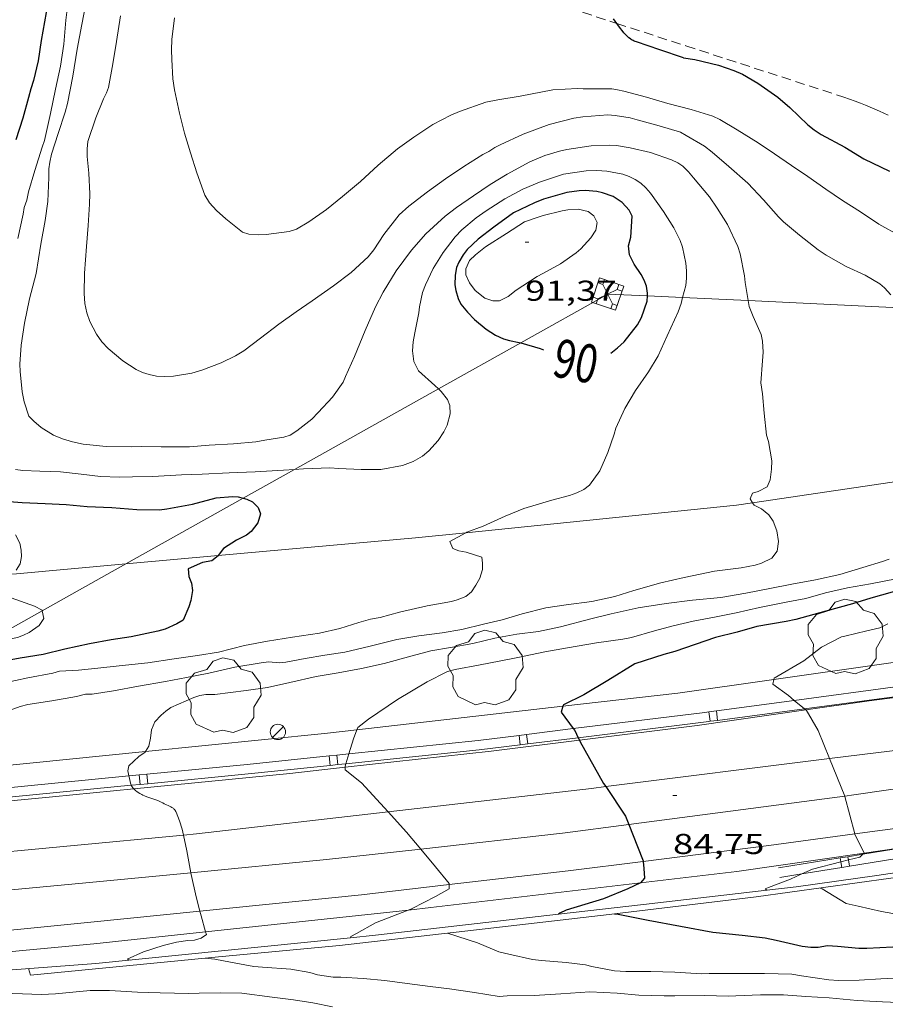
# Model space of a CAD drawing. Units: inches. Extents: x 455000 to 456003, y 4600999 to 4601511.
# Drawn here: x 455796 to 455841, y 4601028 to 4601080 of the extents above; entities that cross this region are included whole.
import ezdxf
from ezdxf.enums import TextEntityAlignment as Align

# ---------------------------------------------------------------- set-up
doc = ezdxf.new("R2010")
doc.units = ezdxf.units.IN
doc.header["$MEASUREMENT"] = 0
doc.linetypes.add('TRAZOS', pattern=[0.75, 0.5, -0.25])
for name, color, linetype, lineweight in [('ALTRES CARRETERES ASFALTADES', 7, 'Continuous', 0), ('ARBRE', 7, 'Continuous', 0), ('CORBA DE NIVELL', 7, 'Continuous', 0), ('CORBA MESTRA', 7, 'Continuous', 0), ('COTA ALTIMETRICA', 7, 'Continuous', 0), ('DESGUAS I CUNETA DE OBRA', 7, 'Continuous', 0), ('EIX DE CARRETERA', 7, 'Continuous', 0), ('ETIQUETA CORBA MESTRA', 7, 'Continuous', 0), ('FANAL', 7, 'Continuous', 0), ('FILAT', 7, 'Continuous', 0), ('LINIA ELECTRICA', 7, 'Continuous', 0), ('PARCEL-LA DE CONREU', 7, 'Continuous', 0), ('TANCA DE PROTECCIO DE VIAL', 7, 'Continuous', 0), ('TORRE METAL-LICA', 7, 'Continuous', 0), ('VORAL', 7, 'Continuous', 0)]:
    doc.layers.add(name, color=color, linetype=linetype, lineweight=lineweight)
doc.styles.add('Style-Arial', font='ARIAL.TTF')
doc.linetypes.add('filat', pattern='A,0.25,[7,dgnlstyle-mataro.shx,S=0.008,R=0,X=0,Y=0],10.25', length=10.5)
doc.linetypes.add('linelec', pattern='A,6.625,[5,dgnlstyle-mataro.shx,S=0.0088,R=0,X=0.1,Y=0],0.125,-1.25,[6,dgnlstyle-mataro.shx,S=0.014,R=0,X=0,Y=0],-1.25,0.125,[5,dgnlstyle-mataro.shx,S=0.0088,R=0,X=0.9,Y=1.1],6.625', length=16)

# ---------------------------------------------------------------- blocks, each defined once
blk = doc.blocks.new('ARBRE')
at = {"color": 0, "linetype": 'ByBlock', "lineweight": -2, "flags": 128}
blk.add_lwpolyline([(-0.507, -1.872), (-1.415, -1.448), (-1.697, -0.94), (-1.675, -0.342), (-1.951, 0.138), (-1.943, 0.686), (-1.511, 1.208), (-0.871, 1.406), (-0.543, 1.846), (-0.027, 2.012), (0.541, 1.882), (0.933, 1.428), (1.495, 1.262), (1.921, 0.694), (1.969, 0.068), (1.593, -0.562), (1.593, -1.098), (1.229, -1.618), (0.505, -1.886), (-0.049, -1.762), (-0.507, -1.872)], dxfattribs=at)
blk = doc.blocks.new('FANAL')
at = {"color": 0, "linetype": 'ByBlock', "lineweight": -2}
blk.add_line((0.283, 0.283), (-0.283, -0.283), dxfattribs=at)
blk.add_circle((0, 0.001), 0.4, dxfattribs=at)
blk = doc.blocks.new('TORME')
at = {"color": 0, "linetype": 'ByBlock', "lineweight": -2}
for p, q in [((0.8, 0.2), (0.2, 0.8)), ((0.8, 0.8), (0.2, 0.2))]:
    blk.add_line(p, q, dxfattribs=at)
at = {"color": 0, "linetype": 'ByBlock', "lineweight": -2, "flags": 128}
for points in [[(0, 0.8), (0.2, 0.8), (0.2, 1)], [(1, 0.8), (0.8, 0.8), (0.8, 1)], [(0, 0.2), (0.2, 0.2), (0.2, 0)], [(1, 0.2), (0.8, 0.2), (0.8, 0)]]:
    blk.add_lwpolyline(points, dxfattribs=at)
blk.add_lwpolyline([(1, 0), (0, 0), (0, 1), (1, 1)], close=True, dxfattribs=at)
blk = doc.blocks.new('COTA')
at = {"color": 0, "linetype": 'ByBlock', "lineweight": -2}
blk.add_line((0, 0), (0.2, 0), dxfattribs=at)

msp = doc.modelspace()

# ---------------------------------------------------------------- linework, layer by layer
at = {"layer": 'ALTRES CARRETERES ASFALTADES', "color": 1, "linetype": 'Continuous', "lineweight": 20}
for points in [[(455836.709, 4601043.589, 83.996), (455840.003, 4601044.062, 83.738), (455848.628, 4601045.162, 83.003)], [(455824.902, 4601042.006, 84.994), (455831.045, 4601042.775, 84.438), (455836.709, 4601043.589, 83.996)], [(455837.946, 4601041.043, 83.995), (455842.769, 4601041.647, 83.592), (455850.226, 4601042.706, 82.903)], [(455812.683, 4601040.592, 86.005), (455820.301, 4601041.43, 85.41), (455824.902, 4601042.006, 84.994)], [(455826.271, 4601039.581, 84.971), (455837.946, 4601041.043, 83.995)], [(455801.656, 4601039.465, 86.948), (455809.801, 4601040.274, 86.23), (455812.683, 4601040.592, 86.005)], [(455790.668, 4601038.414, 87.984), (455797.415, 4601039.044, 87.322), (455801.656, 4601039.465, 86.948)], [(455814.923, 4601038.268, 86.075), (455825.535, 4601039.488, 85.032), (455826.271, 4601039.581, 84.971)], [(455851.88, 4601038.897, 82.992), (455845.962, 4601038.005, 83.414), (455839.259, 4601037.114, 83.997)], [(455804.243, 4601037.053, 87.114), (455804.933, 4601037.118, 87.056), (455814.923, 4601038.268, 86.075)], [(455792.44, 4601035.929, 88.109), (455804.243, 4601037.053, 87.114)], [(455839.259, 4601037.114, 83.997), (455834.781, 4601036.519, 84.386), (455828.23, 4601035.684, 84.982)], [(455828.23, 4601035.684, 84.982), (455824.321, 4601035.186, 85.338), (455818.102, 4601034.468, 85.998)], [(455818.102, 4601034.468, 85.998), (455813.538, 4601033.94, 86.482), (455805.109, 4601033.091, 87.091)], [(455805.109, 4601033.091, 87.091), (455799.412, 4601032.517, 87.502), (455791.915, 4601031.761, 88.184)]]:
    msp.add_polyline3d(points, dxfattribs=at)
at = {"layer": 'CORBA DE NIVELL', "color": 30, "linetype": 'Continuous', "lineweight": 0}
for points, elevation in [([(455800.5, 4601088.271), (455800.301, 4601087.242), (455800.145, 4601086.914), (455799.571, 4601085.676), (455799.056, 4601084.633), (455798.956, 4601084.323), (455798.762, 4601083.421), (455798.733, 4601083.03), (455798.531, 4601081.672), (455798.445, 4601081.343), (455798.177, 4601080.12), (455798.117, 4601079.565), (455798.007, 4601078.321), (455797.84, 4601077.164), (455797.569, 4601075.969), (455797.312, 4601074.69), (455796.996, 4601073.292), (455796.882, 4601072.939), (455796.494, 4601071.729), (455796.16, 4601070.616), (455796.074, 4601070.181), (455795.95, 4601069.786), (455795.891, 4601069.452), (455795.611, 4601068.171)], 89), ([(455799.171, 4601080.505), (455798.954, 4601079.337), (455798.697, 4601078.044), (455798.472, 4601076.651), (455798.21, 4601075.218), (455798.073, 4601074.765), (455797.713, 4601073.654), (455797.362, 4601072.573), (455797.272, 4601072.164), (455797.233, 4601071.809), (455797.227, 4601071.35), (455797.17, 4601070.114), (455797.039, 4601069.114), (455796.815, 4601067.873), (455796.56, 4601066.347), (455796.223, 4601065.036), (455795.964, 4601063.767), (455795.79, 4601062.614), (455795.712, 4601061.617), (455795.729, 4601061.229), (455795.831, 4601060.177), (455795.935, 4601059.659), (455796.189, 4601058.899), (455796.44, 4601058.645), (455796.835, 4601058.311), (455797.473, 4601057.923), (455797.943, 4601057.725), (455798.463, 4601057.562), (455799.025, 4601057.443), (455800.214, 4601057.328), (455801.541, 4601057.315), (455802.068, 4601057.322), (455803.084, 4601057.301), (455804.572, 4601057.303), (455805.596, 4601057.39), (455806.856, 4601057.465), (455808.022, 4601057.564), (455808.486, 4601057.655), (455809.489, 4601057.82), (455809.815, 4601057.911), (455810.169, 4601058.145), (455810.938, 4601058.756), (455811.273, 4601059.093), (455812.016, 4601059.907), (455812.582, 4601060.689), (455812.707, 4601060.971), (455813.177, 4601062.023), (455813.734, 4601063.375), (455814.262, 4601064.615), (455814.672, 4601065.375), (455815.347, 4601066.483), (455816.136, 4601067.567), (455816.893, 4601068.424), (455817.897, 4601069.347), (455818.483, 4601069.787), (455819.38, 4601070.396), (455820.251, 4601070.986), (455821.125, 4601071.53), (455822.313, 4601072.176), (455823.101, 4601072.502), (455823.857, 4601072.739), (455824.236, 4601072.819), (455825.516, 4601073.007), (455826.465, 4601073.047), (455826.837, 4601073.024), (455827.549, 4601072.907), (455828.613, 4601072.656), (455829.704, 4601072.277), (455830.028, 4601072.114), (455830.289, 4601071.944), (455830.591, 4601071.658), (455830.852, 4601071.343), (455831.682, 4601070.352), (455832.087, 4601069.766), (455832.619, 4601068.903), (455833.167, 4601067.763), (455833.287, 4601067.369), (455833.511, 4601066.227), (455833.537, 4601065.883), (455833.705, 4601064.933)], 88), ([(455800.96, 4601079.784), (455800.751, 4601078.457), (455800.566, 4601077.292), (455800.348, 4601076.055), (455800.238, 4601075.773), (455800.083, 4601075.464), (455799.679, 4601074.478), (455799.267, 4601073.233), (455799.223, 4601072.85), (455799.223, 4601072.459), (455799.309, 4601071.582), (455799.359, 4601070.514), (455799.344, 4601069.971), (455799.286, 4601068.861), (455799.199, 4601067.765), (455799.091, 4601066.371), (455799.073, 4601065.308), (455799.109, 4601064.791), (455799.204, 4601064.306), (455799.362, 4601063.85), (455799.713, 4601063.188), (455799.996, 4601062.785), (455800.322, 4601062.437), (455801.091, 4601061.799), (455801.783, 4601061.341), (455802.113, 4601061.191), (455802.464, 4601061.08), (455802.837, 4601061), (455803.263, 4601060.971), (455803.726, 4601060.993), (455804.691, 4601061.156), (455805.202, 4601061.313), (455806.217, 4601061.697), (455806.968, 4601062.061), (455807.404, 4601062.323), (455808.272, 4601062.973), (455809.224, 4601063.713), (455810.13, 4601064.343), (455810.958, 4601064.918), (455812.08, 4601065.708), (455812.988, 4601066.398), (455813.877, 4601067.221), (455814.172, 4601067.588), (455814.695, 4601068.389), (455815.492, 4601069.406), (455815.999, 4601069.854), (455816.972, 4601070.618), (455817.917, 4601071.284), (455818.869, 4601071.927), (455819.864, 4601072.555), (455820.174, 4601072.713), (455820.484, 4601072.926), (455820.773, 4601073.07), (455821.963, 4601073.624), (455823.315, 4601074.127), (455824.602, 4601074.457), (455825.075, 4601074.529), (455826.374, 4601074.618), (455826.759, 4601074.599), (455827.543, 4601074.47), (455827.903, 4601074.36), (455829.055, 4601074.054), (455830.17, 4601073.716), (455830.469, 4601073.555), (455831.425, 4601072.984), (455831.817, 4601072.682), (455832.7, 4601071.923), (455833.676, 4601071.059), (455834.494, 4601070.191), (455835.281, 4601069.297), (455835.55, 4601069.046), (455836.38, 4601068.342), (455837.345, 4601067.577), (455837.777, 4601067.309), (455838.808, 4601066.722), (455839.796, 4601066.266), (455840.573, 4601065.805), (455840.812, 4601065.61), (455841.141, 4601065.245)], 87), ([(455803.779, 4601079.695), (455803.647, 4601078.558), (455803.634, 4601078.011), (455803.649, 4601077.509), (455803.693, 4601076.505), (455803.788, 4601075.936), (455804.034, 4601074.707), (455804.3, 4601073.678), (455804.624, 4601072.65), (455804.949, 4601071.607), (455805.361, 4601070.441), (455805.601, 4601070.042), (455805.973, 4601069.629), (455806.459, 4601069.193), (455807.329, 4601068.508), (455807.663, 4601068.4), (455808.166, 4601068.366), (455808.559, 4601068.383), (455809.76, 4601068.544), (455810.141, 4601068.669), (455810.789, 4601069.04), (455811.703, 4601069.695), (455812.55, 4601070.361), (455813.476, 4601071.151), (455814.403, 4601071.996), (455815.418, 4601072.848), (455816.267, 4601073.462), (455817.261, 4601074.114), (455818.193, 4601074.61), (455818.653, 4601074.805), (455820.026, 4601075.284), (455820.643, 4601075.408), (455821.802, 4601075.594), (455823.514, 4601075.924), (455824.792, 4601076.003), (455825.103, 4601075.977), (455825.489, 4601075.983), (455826.582, 4601075.977), (455826.894, 4601075.937), (455827.214, 4601075.863), (455828.406, 4601075.555), (455829.506, 4601075.212), (455830.735, 4601074.9), (455831.863, 4601074.552), (455832.225, 4601074.376), (455833.121, 4601073.836), (455834.228, 4601073.161), (455835.07, 4601072.594), (455835.955, 4601071.978), (455836.818, 4601071.415), (455837.753, 4601070.742), (455838.613, 4601070.162), (455839.559, 4601069.565), (455840.521, 4601068.93), (455841.645, 4601068.301)], 86), ([(455830.486, 4601066.49), (455830.487, 4601066.105), (455830.443, 4601065.728), (455830.282, 4601065.091)], 89), ([(455830.282, 4601065.091), (455830.206, 4601064.79), (455830.05, 4601064.358), (455829.482, 4601063.091), (455829.008, 4601062.052), (455828.498, 4601061.226), (455827.83, 4601060.241), (455827.27, 4601059.311), (455826.802, 4601058.285), (455826.712, 4601057.973), (455826.375, 4601057.005), (455825.96, 4601056.05), (455825.434, 4601055.301), (455825.126, 4601055.085), (455824.764, 4601054.905), (455824.377, 4601054.761), (455823.464, 4601054.522), (455821.996, 4601054.095), (455821.019, 4601053.699), (455819.885, 4601053.163), (455819.028, 4601052.852), (455818.981, 4601052.827)], 89), ([(455810.037, 4601056.126), (455810.516, 4601056.159), (455811.881, 4601056.212), (455812.35, 4601056.184), (455813.525, 4601056.123), (455814.546, 4601056.129), (455815.678, 4601056.326), (455816.236, 4601056.546), (455816.718, 4601056.821), (455817.051, 4601057.098), (455817.528, 4601057.631), (455817.831, 4601058.083), (455818.005, 4601058.435), (455818.161, 4601059.027), (455818.136, 4601059.468), (455818.022, 4601059.77), (455817.691, 4601060.202), (455817.548, 4601060.33)], 89), ([(455795.486, 4601056.125), (455795.864, 4601056.073), (455796.761, 4601056.041), (455797.834, 4601056.007), (455798.914, 4601055.888), (455799.924, 4601055.756), (455800.917, 4601055.719), (455801.59, 4601055.741), (455802.652, 4601055.766), (455804.147, 4601055.842), (455805.227, 4601055.89), (455806.64, 4601055.955), (455807.983, 4601055.997), (455809.469, 4601056.085), (455810.037, 4601056.126)], 89), ([(455834.845, 4601055.583), (455834.687, 4601055.223), (455834.224, 4601054.977), (455833.924, 4601054.89), (455833.797, 4601054.59), (455833.924, 4601054.393)], 88), ([(455833.924, 4601054.393), (455834.009, 4601054.26), (455834.395, 4601054.071), (455834.778, 4601053.768), (455834.999, 4601053.425), (455835.197, 4601052.919), (455835.278, 4601052.37), (455835.219, 4601051.87), (455834.929, 4601051.496), (455834.39, 4601051.24), (455834.07, 4601051.139), (455833.33, 4601050.996), (455831.947, 4601050.824), (455830.366, 4601050.494), (455829.143, 4601050.218), (455827.735, 4601049.809), (455826.742, 4601049.504), (455825.551, 4601049.246), (455824.21, 4601049.069), (455823.142, 4601048.907), (455821.907, 4601048.599), (455820.868, 4601048.291), (455819.895, 4601048.049), (455818.769, 4601047.774), (455817.75, 4601047.612), (455816.529, 4601047.451), (455815.377, 4601047.255), (455813.995, 4601046.907), (455812.665, 4601046.596), (455811.63, 4601046.442), (455810.592, 4601046.272), (455809.595, 4601046.077), (455809.267, 4601046.043), (455808.686, 4601046.085), (455808.294, 4601046.045), (455806.924, 4601045.818), (455805.58, 4601045.507), (455804.415, 4601045.267), (455803.31, 4601045.061), (455801.913, 4601044.825), (455800.604, 4601044.573), (455799.482, 4601044.412), (455799.132, 4601044.402), (455798.672, 4601044.285), (455797.38, 4601044.059), (455796.133, 4601043.874), (455795.738, 4601043.768), (455794.669, 4601043.376)], 88), ([(455818.981, 4601052.827), (455818.137, 4601052.374), (455818.291, 4601052.008), (455818.617, 4601051.885), (455818.998, 4601051.815), (455819.809, 4601051.548), (455819.842, 4601051.244), (455819.837, 4601050.908), (455819.701, 4601050.461), (455819.506, 4601050.085), (455819.28, 4601049.737), (455818.984, 4601049.505), (455818.525, 4601049.33), (455818.223, 4601049.246), (455816.966, 4601049.005), (455815.522, 4601048.682), (455814.505, 4601048.405), (455814.001, 4601048.316), (455813.403, 4601048.151), (455812.408, 4601047.836), (455811.336, 4601047.582), (455809.929, 4601047.374), (455808.64, 4601047.165), (455807.428, 4601046.936), (455806.074, 4601046.589), (455804.977, 4601046.426), (455803.762, 4601046.251), (455802.391, 4601046.047), (455800.898, 4601045.886), (455799.784, 4601045.76), (455798.781, 4601045.658), (455797.781, 4601045.608), (455797.431, 4601045.509), (455796.132, 4601045.258), (455794.852, 4601044.987)], 89), ([(455795.492, 4601052.715), (455795.71, 4601052.286), (455795.785, 4601051.914), (455795.799, 4601051.587), (455795.731, 4601051.203), (455795.528, 4601050.88)], 91), ([(455841.06, 4601051.448), (455840.701, 4601051.333), (455839.675, 4601051.02), (455838.48, 4601050.656), (455837.219, 4601050.364), (455835.976, 4601050.138), (455834.829, 4601049.921), (455833.581, 4601049.667), (455832.271, 4601049.453), (455830.798, 4601049.311), (455829.427, 4601049.142), (455827.972, 4601048.904), (455826.554, 4601048.6), (455825.496, 4601048.333), (455823.908, 4601047.909), (455822.76, 4601047.672), (455821.638, 4601047.531), (455820.492, 4601047.32), (455819.337, 4601047.052), (455818.172, 4601046.833), (455817.155, 4601046.667), (455816.173, 4601046.41), (455814.719, 4601046.011), (455813.529, 4601045.75), (455812.317, 4601045.521), (455811.17, 4601045.319), (455809.805, 4601045.022), (455808.627, 4601044.759), (455807.511, 4601044.588), (455805.889, 4601044.395), (455805.424, 4601044.382), (455805.101, 4601044.341), (455804.789, 4601044.23), (455803.593, 4601043.706), (455803.329, 4601043.526), (455803.088, 4601043.318), (455802.763, 4601042.954), (455802.577, 4601042.536), (455802.526, 4601042.114), (455802.439, 4601041.701), (455802.268, 4601041.41)], 87), ([(455795.19, 4601050.669), (455794.806, 4601050.53), (455794.214, 4601050.189), (455794.253, 4601049.889), (455794.704, 4601049.643), (455795.27, 4601049.434), (455796.475, 4601049.004), (455796.872, 4601048.779), (455796.877, 4601048.759)], 91), ([(455796.877, 4601048.759), (455796.973, 4601048.356), (455796.727, 4601047.988), (455796.207, 4601047.629), (455795.907, 4601047.478), (455795.595, 4601047.367), (455795.151, 4601047.275), (455794.495, 4601047.222), (455794.114, 4601047.213)], 91), ([(455838.571, 4601047.399), (455837.531, 4601046.863), (455836.61, 4601046.151), (455835.061, 4601045.241), (455835.046, 4601045.176)], 84), ([(455817.993, 4601045.567), (455816.96, 4601045.044), (455815.411, 4601044.134), (455813.9, 4601043.106), (455813.347, 4601042.671), (455813.299, 4601042.543)], 86), ([(455835.046, 4601045.176), (455834.988, 4601044.925), (455835.799, 4601044.332), (455836.108, 4601044.08)], 84), ([(455836.108, 4601044.08), (455836.639, 4601043.646)], 84), ([(455836.639, 4601043.646), (455836.709, 4601043.589)], 84), ([(455836.709, 4601043.589), (455836.72, 4601043.58), (455837.347, 4601042.513), (455837.946, 4601041.043)], 84), ([(455813.299, 4601042.543), (455813.125, 4601042.078), (455812.881, 4601041.292)], 86), ([(455812.881, 4601041.292), (455812.72, 4601040.773)], 86), ([(455837.946, 4601041.043), (455838.741, 4601039.089)], 84), ([(455812.72, 4601040.773), (455812.683, 4601040.654), (455812.683, 4601040.592)], 86), ([(455812.683, 4601040.592), (455812.683, 4601040.456), (455813.531, 4601039.784), (455814.923, 4601038.268)], 86), ([(455801.526, 4601039.65), (455801.526, 4601039.651), (455801.504, 4601039.706), (455801.488, 4601039.763), (455801.416, 4601040.086), (455801.404, 4601040.14)], 87), ([(455801.656, 4601039.465), (455801.641, 4601039.481), (455801.614, 4601039.513), (455801.572, 4601039.57), (455801.544, 4601039.616), (455801.526, 4601039.65)], 87), ([(455804.045, 4601037.804), (455803.958, 4601038.023), (455803.87, 4601038.243), (455803.848, 4601038.29), (455803.822, 4601038.331), (455803.794, 4601038.367), (455803.765, 4601038.398), (455803.736, 4601038.425), (455803.706, 4601038.45), (455803.646, 4601038.492), (455803.59, 4601038.525), (455803.487, 4601038.579), (455803.326, 4601038.654), (455803.247, 4601038.691), (455803.171, 4601038.73), (455803.093, 4601038.77), (455803.019, 4601038.805), (455802.949, 4601038.835), (455802.816, 4601038.888), (455802.342, 4601039.052), (455802.224, 4601039.098), (455802.137, 4601039.136), (455802.073, 4601039.167), (455801.978, 4601039.218), (455801.885, 4601039.275), (455801.818, 4601039.322), (455801.761, 4601039.367), (455801.713, 4601039.408), (455801.674, 4601039.446), (455801.656, 4601039.465)], 87), ([(455838.741, 4601039.089), (455838.748, 4601039.072), (455839.259, 4601037.114)], 84), ([(455814.923, 4601038.268), (455815.89, 4601037.214), (455816.629, 4601036.325)], 86), ([(455804.045, 4601037.804), (455804.175, 4601037.359), (455804.243, 4601037.053)], 87), ([(455804.243, 4601037.053), (455804.427, 4601036.232), (455804.634, 4601035.091)], 87), ([(455839.259, 4601037.114), (455839.264, 4601037.095), (455839.742, 4601036.109)], 84), ([(455816.629, 4601036.325), (455817.402, 4601035.395), (455818.102, 4601034.525), (455818.102, 4601034.468)], 86), ([(455838.926, 4601035.756), (455838.538, 4601035.657)], 84), ([(455839.681, 4601036.051), (455839.522, 4601035.909), (455838.926, 4601035.756)], 84), ([(455839.742, 4601036.109), (455839.743, 4601036.106), (455839.681, 4601036.051)], 84), ([(455838.538, 4601035.657), (455837.052, 4601035.276), (455836.506, 4601035.031)], 84), ([(455804.634, 4601035.091), (455804.65, 4601035.006), (455804.915, 4601033.839), (455805.109, 4601033.091)], 87), ([(455836.506, 4601035.031), (455835.909, 4601034.762), (455834.766, 4601034.327), (455834.582, 4601034.248), (455834.67, 4601034.172)], 84), ([(455818.102, 4601034.468), (455818.102, 4601034.248), (455817.402, 4601033.852), (455816.185, 4601033.22), (455815.978, 4601033.146)], 86), ([(455815.978, 4601033.146), (455815.964, 4601033.14), (455814.268, 4601032.468), (455813.273, 4601031.915), (455812.978, 4601031.756), (455812.959, 4601031.695)], 86), ([(455805.109, 4601033.091), (455805.175, 4601032.834), (455805.405, 4601032.011)], 87), ([(455805.374, 4601030.63), (455805.376, 4601030.63)], 87), ([(455810.841, 4601029.882), (455811.24, 4601029.771), (455812.064, 4601029.635), (455812.463, 4601029.636), (455813.615, 4601029.574), (455814.744, 4601029.475), (455815.917, 4601029.32), (455817.109, 4601029.159), (455818.116, 4601029.039), (455819.423, 4601028.846), (455820.719, 4601028.634), (455821.125, 4601028.66), (455822.542, 4601028.68), (455823.924, 4601028.779), (455825.436, 4601028.871), (455826.869, 4601028.805), (455828.006, 4601028.702), (455829.323, 4601028.662), (455829.883, 4601028.664), (455831.402, 4601028.678), (455832.684, 4601028.653), (455833.053, 4601028.662), (455834.346, 4601028.727), (455835.546, 4601028.723), (455836.706, 4601028.642), (455837.923, 4601028.556), (455839.386, 4601028.433), (455840.711, 4601028.355), (455841.943, 4601028.31)], 87), ([(455808.884, 4601028.605), (455809.993, 4601028.464), (455810.993, 4601028.3), (455812.018, 4601028.09)], 88)]:
    msp.add_lwpolyline(points, dxfattribs=dict(at, elevation=elevation))
at = {"layer": 'CORBA DE NIVELL', "color": 30, "linetype": 'Continuous', "lineweight": 0, "flags": 128}
for points, elevation in [([(455817.548, 4601060.33), (455817.353, 4601060.503), (455816.508, 4601061.278), (455816.271, 4601061.762), (455816.199, 4601062.312), (455816.23, 4601062.783), (455816.315, 4601063.247), (455816.531, 4601064.292), (455816.564, 4601064.614), (455816.715, 4601065.354), (455816.864, 4601065.761), (455817.277, 4601066.616), (455817.793, 4601067.442), (455818.424, 4601068.255), (455818.775, 4601068.632), (455819.521, 4601069.262), (455820.045, 4601069.615), (455821.01, 4601070.246), (455821.946, 4601070.75), (455822.818, 4601071.116), (455824.073, 4601071.527), (455825.244, 4601071.702), (455825.811, 4601071.723), (455826.33, 4601071.686), (455827.157, 4601071.523), (455827.487, 4601071.407), (455827.807, 4601071.25), (455828.106, 4601071.054), (455828.372, 4601070.821), (455828.609, 4601070.537), (455829.281, 4601069.577), (455829.827, 4601068.729), (455830.147, 4601068.069), (455830.268, 4601067.715), (455830.449, 4601066.884), (455830.486, 4601066.49)], 89), ([(455822.037, 4601069.043), (455821.104, 4601068.444), (455820.007, 4601067.744), (455819.477, 4601067.323), (455819.168, 4601067.024), (455818.969, 4601066.597), (455818.977, 4601066.28), (455819.164, 4601065.859), (455819.465, 4601065.464), (455819.969, 4601065.065), (455820.385, 4601064.917), (455820.734, 4601064.927), (455821.176, 4601065.154), (455821.599, 4601065.484), (455822.694, 4601066.187), (455822.994, 4601066.344), (455823.906, 4601066.855), (455824.73, 4601067.422), (455824.976, 4601067.643), (455825.493, 4601068.215), (455825.753, 4601068.618), (455825.831, 4601069.009), (455825.643, 4601069.361), (455825.36, 4601069.577), (455824.842, 4601069.703), (455824.297, 4601069.673), (455823.998, 4601069.625), (455823.007, 4601069.38), (455822.703, 4601069.27), (455822.037, 4601069.043)], 91), ([(455833.705, 4601064.933), (455833.758, 4601064.632), (455833.969, 4601064.115), (455834.374, 4601063.159), (455834.445, 4601062.828), (455834.476, 4601062.254), (455834.443, 4601061.791), (455834.365, 4601060.648), (455834.448, 4601060.076), (455834.532, 4601059.07), (455834.659, 4601057.914), (455834.768, 4601057.59), (455834.941, 4601056.583), (455834.924, 4601056.146), (455834.845, 4601055.583)], 88), ([(455841.415, 4601050.414), (455840.074, 4601050.168), (455838.887, 4601049.952), (455837.738, 4601049.69), (455836.716, 4601049.399), (455835.773, 4601049.218), (455834.297, 4601048.926), (455833.075, 4601048.642), (455831.945, 4601048.422), (455830.835, 4601048.216), (455829.785, 4601047.964), (455828.818, 4601047.707), (455827.613, 4601047.356), (455827.161, 4601047.269), (455825.786, 4601047.078), (455824.27, 4601046.823), (455823.104, 4601046.606), (455821.693, 4601046.312), (455820.71, 4601046.127), (455819.718, 4601045.94), (455818.419, 4601045.695), (455818.026, 4601045.58), (455817.993, 4601045.567)], 86), ([(455840.992, 4601048.066), (455840.573, 4601047.87), (455839.891, 4601047.715), (455838.735, 4601047.433), (455838.571, 4601047.399)], 84), ([(455802.268, 4601041.41), (455802.254, 4601041.386), (455801.93, 4601041.145), (455801.403, 4601040.669), (455801.345, 4601040.41)], 87), ([(455801.404, 4601040.14), (455801.345, 4601040.41)], 87), ([(455834.67, 4601034.172), (455834.67, 4601034.171)], 84), ([(455837.464, 4601034.289), (455837.568, 4601034.248), (455838.807, 4601033.48)], 84), ([(455838.807, 4601033.48), (455839.432, 4601033.34), (455840.652, 4601033.071), (455841.829, 4601032.86), (455842.722, 4601032.706)], 84), ([(455805.405, 4601032.011), (455805.444, 4601031.87), (455805.164, 4601031.684), (455804.824, 4601031.578), (455804.474, 4601031.562), (455803.892, 4601031.472), (455803.185, 4601031.289), (455802.158, 4601030.956), (455801.312, 4601030.589), (455801.478, 4601030.534)], 87), ([(455812.959, 4601031.695), (455812.959, 4601031.694)], 86), ([(455818.025, 4601031.943), (455819.577, 4601031.44), (455820.692, 4601030.969)], 86), ([(455805.376, 4601030.63), (455805.889, 4601030.58), (455806.705, 4601030.419), (455807.92, 4601030.196), (455808.368, 4601030.163), (455809.841, 4601030.061), (455810.841, 4601029.882)], 87), ([(455820.69, 4601030.97), (455821.217, 4601030.841), (455822.447, 4601030.57), (455822.917, 4601030.513), (455824.215, 4601030.401), (455825.21, 4601030.278), (455825.55, 4601030.203), (455826.728, 4601029.973), (455827.313, 4601029.938), (455828.62, 4601029.941), (455829.881, 4601029.905), (455831.262, 4601029.822), (455831.67, 4601029.825), (455833.249, 4601029.837), (455834.547, 4601029.838), (455835.975, 4601029.793), (455836.482, 4601029.718), (455837.916, 4601029.496), (455838.406, 4601029.473), (455839.482, 4601029.484), (455840.625, 4601029.547), (455841.735, 4601029.601)], 86), ([(455788.194, 4601029.486), (455788.199, 4601029.485), (455789.434, 4601029.305), (455789.996, 4601029.283), (455790.455, 4601029.214), (455790.969, 4601029.086), (455791.381, 4601029.027), (455791.697, 4601029.029), (455793.03, 4601028.995), (455794.261, 4601028.91), (455795.349, 4601028.793), (455796.841, 4601028.734), (455797.578, 4601028.776), (455799.378, 4601028.953), (455800.388, 4601028.947), (455801.851, 4601028.852), (455803.028, 4601028.817), (455804.536, 4601028.789), (455805.075, 4601028.8), (455806.201, 4601028.831), (455807.29, 4601028.803), (455808.884, 4601028.605)], 88)]:
    msp.add_lwpolyline(points, dxfattribs=dict(at, elevation=elevation))
at = {"layer": 'CORBA MESTRA', "color": 30, "linetype": 'Continuous', "lineweight": 30}
for points, elevation in [([(455799.292, 4601088.318), (455798.895, 4601087.152), (455798.672, 4601086.703), (455798.395, 4601085.942), (455798.032, 4601084.667), (455797.72, 4601083.237), (455797.523, 4601082.186), (455797.273, 4601081.079), (455797.081, 4601079.958), (455796.822, 4601078.507), (455796.672, 4601077.445), (455796.434, 4601076.419), (455796.281, 4601075.975), (455796.172, 4601075.537), (455795.877, 4601074.446), (455795.509, 4601073.325)], 90), ([(455830.32, 4601077.602), (455829.095, 4601078.015), (455827.87, 4601078.429), (455827.811, 4601078.451), (455827.755, 4601078.475), (455827.702, 4601078.501), (455827.653, 4601078.528), (455827.606, 4601078.557), (455827.562, 4601078.586), (455827.479, 4601078.648), (455827.405, 4601078.711), (455827.339, 4601078.774), (455827.278, 4601078.836), (455827.223, 4601078.897), (455827.123, 4601079.018), (455827.039, 4601079.127), (455826.896, 4601079.326), (455826.848, 4601079.395)], 85), ([(455838.738, 4601072.947), (455839.737, 4601072.337), (455841.079, 4601071.69)], 85), ([(455821.466, 4601069.512), (455820.433, 4601068.769), (455819.627, 4601068.142), (455819.054, 4601067.594), (455818.842, 4601067.324), (455818.611, 4601066.942), (455818.495, 4601066.656), (455818.415, 4601066.268), (455818.41, 4601065.766), (455818.447, 4601065.455), (455818.569, 4601065.043), (455818.72, 4601064.758), (455819.056, 4601064.334), (455819.429, 4601063.955), (455820.029, 4601063.453), (455820.53, 4601063.129), (455820.948, 4601062.943), (455821.256, 4601062.851), (455821.751, 4601062.758), (455821.841, 4601062.733)], 90), ([(455826.536, 4601062.198), (455826.541, 4601062.201), (455826.892, 4601062.467), (455827.242, 4601062.79), (455827.928, 4601063.665), (455828.138, 4601064.062), (455828.426, 4601064.913), (455828.444, 4601065.177)], 90), ([(455794.69, 4601054.488), (455795.842, 4601054.411), (455797.043, 4601054.349), (455798.137, 4601054.3), (455799.223, 4601054.2), (455800.509, 4601054.149), (455801.824, 4601054.034), (455803.004, 4601054.016), (455803.375, 4601054.065), (455804.729, 4601054.32), (455805.96, 4601054.64), (455806.8, 4601054.724), (455807.108, 4601054.696), (455807.367, 4601054.631)], 90), ([(455807.367, 4601054.631), (455807.559, 4601054.582), (455807.844, 4601054.44), (455808.137, 4601054.147), (455808.275, 4601053.809), (455808.132, 4601053.338), (455807.775, 4601052.892), (455807.543, 4601052.7), (455807.018, 4601052.445), (455806.339, 4601051.999), (455806.066, 4601051.634)], 90), ([(455806.066, 4601051.634), (455806.062, 4601051.629), (455805.728, 4601051.366), (455805.249, 4601051.271), (455804.494, 4601050.947), (455804.529, 4601050.547), (455804.667, 4601050.204), (455804.719, 4601049.816), (455804.631, 4601049.286), (455804.532, 4601048.967), (455804.235, 4601048.261), (455803.907, 4601048.075), (455803.296, 4601047.804), (455802.917, 4601047.69), (455801.526, 4601047.389), (455800.478, 4601047.232), (455799.348, 4601047.027), (455798.055, 4601046.746), (455796.94, 4601046.483), (455795.736, 4601046.285), (455794.287, 4601046.018), (455792.958, 4601045.873), (455791.452, 4601045.639), (455791.273, 4601045.622)], 90), ([(455829.303, 4601046.478), (455827.785, 4601045.989), (455826.384, 4601045.119), (455825.131, 4601044.368), (455824.062, 4601043.854), (455824.04, 4601043.777)], 85), ([(455824.04, 4601043.777), (455823.951, 4601043.458), (455824.58, 4601042.606)], 85), ([(455824.58, 4601042.606), (455824.652, 4601042.509), (455824.839, 4601042.134)], 85), ([(455824.839, 4601042.134), (455824.902, 4601042.006)], 85), ([(455824.902, 4601042.006), (455824.947, 4601041.916), (455826.163, 4601039.741), (455826.271, 4601039.581)], 85), ([(455826.271, 4601039.581), (455827.306, 4601038.041), (455827.478, 4601037.607)], 85), ([(455827.478, 4601037.607), (455827.933, 4601036.459), (455828.228, 4601035.708), (455828.23, 4601035.684)], 85), ([(455828.23, 4601035.684), (455828.265, 4601035.312), (455828.301, 4601034.798), (455828.081, 4601034.562)], 85), ([(455828.081, 4601034.562), (455828.08, 4601034.561), (455827.417, 4601034.244), (455826.163, 4601033.73), (455824.209, 4601033.137), (455823.877, 4601032.979), (455823.809, 4601032.921)], 85), ([(455826.725, 4601032.945), (455826.726, 4601032.945)], 85)]:
    msp.add_lwpolyline(points, dxfattribs=dict(at, elevation=elevation))
at = {"layer": 'CORBA MESTRA', "color": 30, "linetype": 'Continuous', "lineweight": 30, "flags": 128}
for points, elevation in [([(455826.848, 4601079.395), (455826.685, 4601079.626)], 85), ([(455830.32, 4601077.602), (455830.924, 4601077.51), (455832.158, 4601077.212), (455832.949, 4601076.941), (455833.402, 4601076.74), (455834.207, 4601076.274), (455835.248, 4601075.547), (455835.876, 4601075.006), (455836.81, 4601074.111), (455837.145, 4601073.848), (455837.514, 4601073.608), (455838.738, 4601072.947)], 85), ([(455828.444, 4601065.177), (455828.453, 4601065.322), (455828.396, 4601065.688), (455828.278, 4601066.01), (455828.122, 4601066.296), (455827.762, 4601066.831), (455827.509, 4601067.332), (455827.463, 4601067.788), (455827.575, 4601068.243), (455827.658, 4601069.336), (455827.491, 4601069.659), (455827.122, 4601070.06), (455826.656, 4601070.363), (455826.111, 4601070.563), (455825.815, 4601070.624), (455825.205, 4601070.685), (455824.889, 4601070.669), (455824.25, 4601070.578), (455823.026, 4601070.234), (455822.565, 4601070.028), (455821.466, 4601069.512)], 90), ([(455821.841, 4601062.733), (455822.852, 4601062.441), (455823.018, 4601062.371)], 90), ([(455852.99, 4601052.126), (455851.249, 4601051.349), (455850.183, 4601050.988), (455849.013, 4601050.672), (455847.893, 4601050.479), (455846.565, 4601050.34), (455845.382, 4601050.161), (455844.189, 4601049.995), (455843.088, 4601049.893), (455842.568, 4601049.904), (455841.926, 4601049.851), (455841.211, 4601049.721), (455840.101, 4601049.417), (455839.146, 4601049.115), (455837.746, 4601048.735), (455836.178, 4601048.297), (455835.676, 4601048.204), (455834.161, 4601047.934), (455833.131, 4601047.648), (455831.993, 4601047.363), (455830.942, 4601046.988), (455829.878, 4601046.625), (455829.303, 4601046.478)], 85), ([(455823.809, 4601032.921), (455823.809, 4601032.92)], 85), ([(455826.726, 4601032.945), (455826.827, 4601032.939), (455828.486, 4601032.623), (455831.855, 4601031.981)], 85), ([(455831.855, 4601031.981), (455833.38, 4601031.825), (455834.579, 4601031.688), (455835.156, 4601031.569), (455836.517, 4601031.257), (455836.963, 4601031.213), (455837.35, 4601031.211), (455837.842, 4601031.297), (455838.362, 4601031.251), (455839.471, 4601031.153), (455839.897, 4601031.158), (455841.249, 4601031.221), (455841.685, 4601031.199), (455842.405, 4601031.172)], 85)]:
    msp.add_lwpolyline(points, dxfattribs=dict(at, elevation=elevation))
at = {"layer": 'DESGUAS I CUNETA DE OBRA', "color": 1, "linetype": 'Continuous', "lineweight": 20}
for points in [[(455835.046, 4601045.176, 83.993), (455846.517, 4601046.803, 83.002)], [(455824.04, 4601043.777, 84.991), (455830.037, 4601044.466, 84.426), (455835.046, 4601045.176, 83.993)], [(455813.299, 4601042.543, 86.003), (455824.04, 4601043.777, 84.991)], [(455802.268, 4601041.41, 86.986), (455811.607, 4601042.348, 86.162), (455813.299, 4601042.543, 86.003)], [(455790.363, 4601040.214, 88.037), (455802.268, 4601041.41, 86.986)], [(455826.726, 4601032.945, 85.016), (455834.121, 4601033.826, 84.33), (455842.894, 4601035.042, 83.482), (455850.27, 4601036.071, 82.79), (455856.655, 4601036.757, 82.282), (455863.724, 4601037.673, 81.65), (455864.957, 4601037.78, 81.454), (455865.718, 4601037.678, 81.066), (455866.287, 4601037.73, 80.966), (455866.906, 4601037.445, 80.614), (455867.512, 4601036.873, 80.57), (455868.548, 4601035.665, 80.314), (455869.018, 4601034.993, 80.29), (455869.415, 4601034.339, 80.083)], [(455834.67, 4601034.172, 83.99), (455836.198, 4601034.348, 83.85), (455840.41, 4601034.943, 83.566), (455845.417, 4601035.7, 83.054), (455846.051, 4601035.768, 82.992)], [(455823.809, 4601032.921, 84.992), (455828.247, 4601033.429, 84.578), (455834.67, 4601034.172, 83.99)], [(455805.376, 4601030.63, 87.118), (455805.71, 4601030.662, 87.09), (455812.382, 4601031.286, 86.626), (455819.534, 4601032.119, 85.826), (455826.449, 4601032.912, 85.042), (455826.726, 4601032.945, 85.016)], [(455812.959, 4601031.695, 85.996), (455814.27, 4601031.827, 85.882), (455823.809, 4601032.921, 84.992)], [(455788.194, 4601029.486, 88.143), (455799.673, 4601030.352, 87.154), (455812.959, 4601031.695, 85.996)], [(455796.176, 4601030.088, 87.73), (455796.269, 4601029.751, 87.866), (455805.376, 4601030.63, 87.118)]]:
    msp.add_polyline3d(points, dxfattribs=at)
at = {"layer": 'EIX DE CARRETERA', "color": 1, "linetype": 'Continuous', "lineweight": 0}
for points in [[(455838.741, 4601039.089, 83.993), (455839.204, 4601039.15, 83.952), (455851.129, 4601040.871, 82.769)], [(455827.478, 4601037.607, 84.984), (455838.741, 4601039.089, 83.993)], [(455816.629, 4601036.325, 85.891), (455824.021, 4601037.152, 85.288), (455827.478, 4601037.607, 84.984)], [(455804.634, 4601035.091, 86.944), (455811.712, 4601035.775, 86.292), (455816.629, 4601036.325, 85.891)], [(455791.727, 4601033.864, 88.058), (455799.341, 4601034.58, 87.432), (455804.634, 4601035.091, 86.944)]]:
    msp.add_polyline3d(points, dxfattribs=at)
at = {"layer": 'FILAT', "color": 7, "linetype": 'filat', "lineweight": 0}
for points in [[(455833.924, 4601054.393, 88.186), (455846.962, 4601056.314, 87.1)], [(455818.981, 4601052.827, 89.103), (455833.087, 4601054.269, 88.256), (455833.924, 4601054.393, 88.186)], [(455806.066, 4601051.634, 90.16), (455816.354, 4601052.558, 89.26), (455818.981, 4601052.827, 89.103)], [(455801.239, 4601051.201, 90.582), (455806.066, 4601051.634, 90.16)], [(455795.19, 4601050.669, 91.13), (455795.538, 4601050.689, 91.08), (455801.239, 4601051.201, 90.582)]]:
    msp.add_polyline3d(points, dxfattribs=at)
at = {"layer": 'LINIA ELECTRICA', "color": 1, "linetype": 'linelec', "lineweight": 0}
for points, elevation in [([(455828.444, 4601065.177), (455826.378, 4601065.272), (455821.841, 4601062.733)], 90.504), ([(455830.282, 4601065.091), (455828.444, 4601065.177)], 90.368), ([(455833.705, 4601064.933), (455830.282, 4601065.091)], 90.115), ([(455841.597, 4601064.567), (455833.705, 4601064.933)], 89.533), ([(455821.841, 4601062.733), (455817.548, 4601060.33)], 90.706), ([(455817.548, 4601060.33), (455810.037, 4601056.126)], 90.753), ([(455810.037, 4601056.126), (455807.367, 4601054.631)], 90.835), ([(455807.367, 4601054.631), (455801.239, 4601051.201)], 90.865), ([(455801.239, 4601051.201), (455796.877, 4601048.759)], 90.932), ([(455796.877, 4601048.759), (455794.114, 4601047.213)], 90.98)]:
    msp.add_lwpolyline(points, dxfattribs=dict(at, elevation=elevation))
at = {"layer": 'PARCEL-LA DE CONREU', "color": 7, "linetype": 'TRAZOS', "lineweight": 0}
for points in [[(455822.212, 4601080.9, 85.275), (455826.848, 4601079.395, 85.069)], [(455826.848, 4601079.395, 85.069), (455830.455, 4601078.223, 84.909), (455838.698, 4601075.546, 84.543), (455838.994, 4601075.446, 84.531), (455839.279, 4601075.344, 84.52), (455839.553, 4601075.241, 84.512), (455839.817, 4601075.136, 84.505), (455840.071, 4601075.031, 84.5), (455840.315, 4601074.925, 84.496), (455840.551, 4601074.82, 84.492), (455840.778, 4601074.715, 84.49), (455840.998, 4601074.612, 84.489)]]:
    msp.add_polyline3d(points, dxfattribs=at)
at = {"layer": 'TANCA DE PROTECCIO DE VIAL', "color": 7, "linetype": 'Continuous', "lineweight": 20}
for p, q in [((455831.648, 4601043.483, 84.721), (455831.715, 4601042.988, 84.721)), ((455832.043, 4601043.536, 84.68), (455832.109, 4601043.04, 84.68)), ((455821.751, 4601042.256, 85.417), (455821.812, 4601041.76, 85.417)), ((455822.147, 4601042.305, 85.39), (455822.208, 4601041.809, 85.39)), ((455811.852, 4601041.185, 86.283), (455811.904, 4601040.688, 86.283)), ((455812.248, 4601041.226, 86.246), (455812.3, 4601040.729, 86.246)), ((455801.944, 4601040.193, 87.182), (455801.992, 4601039.695, 87.182)), ((455802.34, 4601040.231, 87.147), (455802.389, 4601039.734, 87.147)), ((455838.505, 4601035.861, 84.094), (455838.538, 4601035.657, 84.094)), ((455838.898, 4601035.924, 84.058), (455838.926, 4601035.756, 84.058)), ((455838.926, 4601035.756, 84.058), (455838.978, 4601035.431, 84.058)), ((455838.538, 4601035.657, 84.094), (455838.585, 4601035.367, 84.094))]:
    msp.add_line(p, q, dxfattribs=at)
for points in [[(455841.509, 4601044.802, 83.707), (455836.108, 4601044.08, 84.262)], [(455836.108, 4601044.08, 84.262), (455832.043, 4601043.536, 84.68)], [(455841.575, 4601044.307, 83.707), (455836.639, 4601043.646, 84.214)], [(455831.648, 4601043.483, 84.721), (455831.44, 4601043.455, 84.742), (455824.58, 4601042.606, 85.22)], [(455832.043, 4601043.536, 84.68), (455831.648, 4601043.483, 84.721)], [(455836.639, 4601043.646, 84.214), (455832.109, 4601043.04, 84.68)], [(455831.715, 4601042.988, 84.72), (455831.504, 4601042.959, 84.742), (455824.839, 4601042.134, 85.206)], [(455832.109, 4601043.04, 84.68), (455831.715, 4601042.988, 84.72)], [(455824.58, 4601042.606, 85.22), (455822.147, 4601042.305, 85.39)], [(455821.751, 4601042.256, 85.417), (455819.617, 4601041.992, 85.566), (455812.881, 4601041.292, 86.188)], [(455822.147, 4601042.305, 85.39), (455821.751, 4601042.256, 85.417)], [(455824.839, 4601042.134, 85.206), (455822.208, 4601041.809, 85.39)], [(455821.812, 4601041.76, 85.417), (455819.673, 4601041.495, 85.566), (455812.72, 4601040.773, 86.207)], [(455822.208, 4601041.809, 85.39), (455821.812, 4601041.76, 85.417)], [(455811.852, 4601041.185, 86.283), (455807.567, 4601040.74, 86.678), (455802.34, 4601040.231, 87.146)], [(455812.248, 4601041.226, 86.246), (455811.852, 4601041.185, 86.283)], [(455812.881, 4601041.292, 86.188), (455812.248, 4601041.226, 86.246)], [(455811.904, 4601040.688, 86.283), (455807.617, 4601040.243, 86.678), (455802.389, 4601039.734, 87.147)], [(455812.3, 4601040.729, 86.246), (455811.904, 4601040.688, 86.283)], [(455812.72, 4601040.773, 86.207), (455812.3, 4601040.729, 86.246)], [(455801.404, 4601040.14, 87.23), (455792.427, 4601039.266, 88.035)], [(455801.944, 4601040.193, 87.182), (455801.404, 4601040.14, 87.23)], [(455802.34, 4601040.231, 87.146), (455801.944, 4601040.193, 87.182)], [(455801.526, 4601039.65, 87.224), (455792.475, 4601038.769, 88.035)], [(455801.992, 4601039.695, 87.182), (455801.526, 4601039.65, 87.224)], [(455802.389, 4601039.734, 87.147), (455801.992, 4601039.695, 87.182)], [(455848.417, 4601036.944, 83.214), (455847.261, 4601036.771, 83.318), (455838.978, 4601035.431, 84.058)], [(455842.38, 4601036.488, 83.747), (455839.681, 4601036.051, 83.988)], [(455838.505, 4601035.861, 84.094), (455835.275, 4601035.338, 84.382)], [(455838.898, 4601035.924, 84.058), (455838.505, 4601035.861, 84.094)], [(455839.681, 4601036.051, 83.988), (455838.898, 4601035.924, 84.058)], [(455838.585, 4601035.367, 84.093), (455836.506, 4601035.031, 84.279)], [(455838.978, 4601035.431, 84.058), (455838.585, 4601035.367, 84.093)], [(455836.506, 4601035.031, 84.279), (455835.355, 4601034.844, 84.382)]]:
    msp.add_polyline3d(points, dxfattribs=at)
at = {"layer": 'VORAL', "color": 1, "linetype": 'Continuous', "lineweight": 0}
for points in [[(455839.742, 4601036.109, 83.996), (455842.38, 4601036.488, 83.757)], [(455828.081, 4601034.562, 85.008), (455833.108, 4601035.156, 84.598), (455839.742, 4601036.109, 83.996)], [(455815.978, 4601033.146, 86.013), (455817.151, 4601033.271, 85.898), (455828.081, 4601034.562, 85.008)], [(455805.405, 4601032.011, 87.053), (455815.978, 4601033.146, 86.013)], [(455791.963, 4601030.662, 88.176), (455799.569, 4601031.386, 87.626), (455805.405, 4601032.011, 87.053)]]:
    msp.add_polyline3d(points, dxfattribs=at)

# ---------------------------------------------------------------- block references
at = {"layer": 'ARBRE', "color": 3, "linetype": 'Continuous', "lineweight": 0, "xscale": 1.000001550400009, "yscale": 1.000001550399986, "zscale": 1.0000015504, "rotation": 359.9995652666707}
for p in [(455838.776, 4601047.357, 83.664), (455819.993, 4601045.729, 86.032), (455806.333, 4601044.289, 87.088)]:
    msp.add_blockref('ARBRE', p, dxfattribs=at)
at = {"layer": 'COTA ALTIMETRICA', "color": 7, "linetype": 'Continuous', "lineweight": 0, "xscale": 1.000001550400009, "yscale": 1.000001550399986, "zscale": 1.0000015504, "rotation": 359.9995652666707}
for p in [(455822.069, 4601067.977, 91.372), (455829.78, 4601039.116, 84.748)]:
    msp.add_blockref('COTA', p, dxfattribs=at)
at = {"layer": 'FANAL', "color": 7, "linetype": 'Continuous', "lineweight": 0, "xscale": 1.000001550400009, "yscale": 1.000001550399986, "zscale": 1.0000015504, "rotation": 359.9995652666707}
msp.add_blockref('FANAL', (455809.176, 4601042.432, 86.096), dxfattribs=at)
at = {"layer": 'TORRE METAL-LICA', "color": 1, "linetype": 'Continuous', "lineweight": 0, "xscale": 1.328191679991288, "yscale": 1.328191679991306, "zscale": 1.328191378799292, "rotation": 341.1553319913059}
msp.add_blockref('TORME', (455825.526, 4601064.858, 90.656), dxfattribs=at)

# ---------------------------------------------------------------- texts
at = {"layer": 'COTA ALTIMETRICA', "color": 7, "linetype": 'Continuous', "lineweight": 0, "style": 'Style-Arial', "width": 1.333331}
for s, p in [('91,37', (455822.069, 4601065.977, 91.372)), ('84,75', (455829.78, 4601037.116, 84.748))]:
    msp.add_text(s, height=1.05, rotation=359.9996, dxfattribs=at).set_placement(p, align=Align.TOP_LEFT)
at = {"layer": 'ETIQUETA CORBA MESTRA', "color": 7, "linetype": 'Continuous', "lineweight": 0, "style": 'Style-Arial', "width": 0.750001}
msp.add_text('90', height=2, rotation=348.7532, dxfattribs=at).set_placement((455824.718, 4601061.776, 90), align=Align.MIDDLE_CENTER)

doc.saveas('drawing.dxf')
